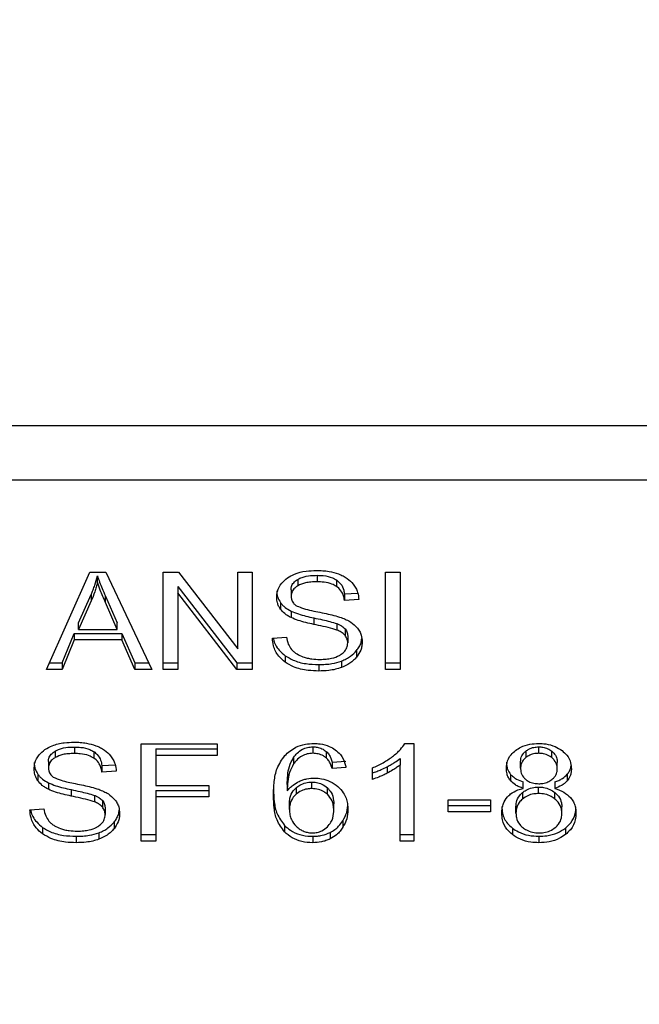
# Model space of a CAD drawing. Extents: x 0.4 to 10.6, y 0.4 to 8.1.
# Drawn here: x 6.9 to 6.9, y 6.7 to 6.7 of the extents above; entities that cross this region are included whole.
import ezdxf

# ---------------------------------------------------------------- set-up
doc = ezdxf.new("R2010")
doc.units = 0
doc.linetypes.add('SLD-SOLID', pattern=[0])
doc.layers.get('0').update_dxf_attribs({"linetype": 'CONTINUOUS'})
doc.styles.add('SLDTEXTSTYLE0', font='TXT', dxfattribs={"width": 0.75})
doc.dimstyles.new('SLDDIMSTYLE1', dxfattribs={"dimtxt": 0.125, "dimasz": 0.13, "dimexe": 0, "dimexo": 0.0625, "dimgap": 0.03125, "dimtad": 0, "dimtih": 1, "dimtoh": 1, "dimdec": 1, "dimlfac": 15, "dimrnd": 1e-09, "dimzin": 12, "dimtxsty": 'SLDTEXTSTYLE0', "dimsah": 1, "dimcen": 0.09, "dimazin": 3, "dimtfac": 1, "dimtdec": 1, "dimtofl": 0, "dimtmove": 0, "dimatfit": 3, "dimtolj": 1, "dimtzin": 12})

# ---------------------------------------------------------------- blocks, each defined once
blk = doc.blocks.new('_D_9')
at = {"color": 7, "linetype": 'SLD-SOLID'}
for p, q in [((6.508383, 6.976984), (6.508383, 7.552901)), ((8.629455, 6.040797), (8.629455, 7.552901)), ((6.508383, 7.427901), (7.288772, 7.427901)), ((8.629455, 7.427901), (7.612036, 7.427901))]:
    blk.add_line(p, q, dxfattribs=at)
for points in [[(6.508383, 7.427901), (6.638383, 7.407901), (6.638383, 7.447901)], [(8.629455, 7.427901), (8.499455, 7.447901), (8.499455, 7.407901)]]:
    blk.add_solid(points, dxfattribs=at)
at = {"color": 7, "linetype": 'SLD-SOLID', "insert": (7.288772, 7.489816), "char_height": 0.125, "attachment_point": 1, "style": 'SLDTEXTSTYLE0'}
blk.add_mtext('31.8', dxfattribs=at)

msp = doc.modelspace()

# ---------------------------------------------------------------- linework, layer by layer
at = {"color": 7, "linetype": 'SLD-SOLID'}
for p, q in [((6.89932, 6.706852), (6.852354, 6.706852)), ((6.852206, 6.703756), (6.899468, 6.703756)), ((6.864015, 6.692894), (6.866502, 6.698461)), ((6.866502, 6.698461), (6.867415, 6.698461)), ((6.867415, 6.698461), (6.870063, 6.692894)), ((6.870713, 6.698461), (6.871589, 6.698461)), ((6.870713, 6.692894), (6.870713, 6.698461)), ((6.871589, 6.698461), (6.874983, 6.694079)), ((6.874983, 6.698461), (6.875799, 6.698461)), ((6.874983, 6.694079), (6.874983, 6.698461)), ((6.875799, 6.698461), (6.875799, 6.692894)), ((6.883426, 6.698461), (6.88428, 6.698461)), ((6.883426, 6.692894), (6.883426, 6.698461)), ((6.88428, 6.698461), (6.88428, 6.692894)), ((6.866937, 6.697877), (6.866937, 6.698248)), ((6.878409, 6.698051), (6.878409, 6.69768)), ((6.879516, 6.698282), (6.879516, 6.697911)), ((6.880623, 6.69802), (6.880623, 6.697649)), ((6.871535, 6.697644), (6.874924, 6.693265)), ((6.871535, 6.697644), (6.871535, 6.697273)), ((6.874924, 6.692894), (6.871535, 6.697273)), ((6.871535, 6.697273), (6.871535, 6.692894)), ((6.878028, 6.697458), (6.878028, 6.697087)), ((6.881085, 6.697215), (6.881843, 6.697264)), ((6.881085, 6.697215), (6.881085, 6.696844)), ((6.865863, 6.695551), (6.866583, 6.697184)), ((6.866583, 6.696813), (6.865863, 6.69518)), ((6.866583, 6.697184), (6.866583, 6.696813)), ((6.867394, 6.697093), (6.868065, 6.695551)), ((6.867394, 6.696722), (6.867394, 6.697093)), ((6.868065, 6.69518), (6.867394, 6.696722)), ((6.877419, 6.69672), (6.877419, 6.696349)), ((6.881906, 6.696897), (6.881085, 6.696844)), ((6.878023, 6.696231), (6.878023, 6.69586)), ((6.865863, 6.69518), (6.865863, 6.695551)), ((6.868065, 6.69518), (6.868065, 6.695551)), ((6.879323, 6.695844), (6.879323, 6.695472)), ((6.880654, 6.695512), (6.880654, 6.695141)), ((6.864912, 6.693265), (6.865616, 6.694951)), ((6.865616, 6.694951), (6.868334, 6.694951)), ((6.865616, 6.694951), (6.865616, 6.69458)), ((6.865863, 6.69518), (6.868065, 6.69518)), ((6.868334, 6.694951), (6.86908, 6.693265)), ((6.868334, 6.694951), (6.868334, 6.69458)), ((6.881117, 6.695209), (6.881117, 6.694838)), ((6.865616, 6.69458), (6.864912, 6.692894)), ((6.868334, 6.69458), (6.865616, 6.69458)), ((6.86908, 6.692894), (6.868334, 6.69458)), ((6.87696, 6.694686), (6.877765, 6.694747)), ((6.881273, 6.69478), (6.881273, 6.694409)), ((6.881781, 6.693972), (6.881781, 6.693601)), ((6.864181, 6.693265), (6.864912, 6.693265)), ((6.864912, 6.693265), (6.864912, 6.692894)), ((6.86908, 6.693265), (6.869887, 6.693265)), ((6.86908, 6.693265), (6.86908, 6.692894)), ((6.870713, 6.693265), (6.871535, 6.693265)), ((6.874924, 6.693265), (6.875799, 6.693265)), ((6.874924, 6.693265), (6.874924, 6.692894)), ((6.877694, 6.693678), (6.877694, 6.693307)), ((6.880917, 6.693373), (6.880917, 6.693002)), ((6.883426, 6.693265), (6.88428, 6.693265)), ((6.864912, 6.692894), (6.864015, 6.692894)), ((6.870063, 6.692894), (6.86908, 6.692894)), ((6.871535, 6.692894), (6.870713, 6.692894)), ((6.875799, 6.692894), (6.874924, 6.692894)), ((6.879608, 6.69317), (6.879608, 6.692799)), ((6.88428, 6.692894), (6.883426, 6.692894)), ((6.864519, 6.688215), (6.864519, 6.687844)), ((6.865627, 6.688446), (6.865627, 6.688074)), ((6.866733, 6.688184), (6.866733, 6.687812)), ((6.869435, 6.688625), (6.873791, 6.688625)), ((6.869435, 6.683057), (6.869435, 6.688625)), ((6.870289, 6.688339), (6.873791, 6.688339)), ((6.870289, 6.688339), (6.870289, 6.687968)), ((6.873791, 6.688625), (6.873791, 6.687968)), ((6.87928, 6.688457), (6.87928, 6.688086)), ((6.880041, 6.68819), (6.880041, 6.687819)), ((6.884544, 6.688648), (6.885059, 6.688648)), ((6.885059, 6.688648), (6.885059, 6.683057)), ((6.891474, 6.688213), (6.891474, 6.687842)), ((6.892208, 6.688086), (6.892208, 6.688457)), ((6.892951, 6.687836), (6.892951, 6.688207)), ((6.864139, 6.687621), (6.864139, 6.68725)), ((6.870289, 6.687968), (6.870289, 6.686244)), ((6.873791, 6.687968), (6.870289, 6.687968)), ((6.878171, 6.687848), (6.878171, 6.687477)), ((6.880376, 6.687583), (6.881165, 6.687637)), ((6.884264, 6.687785), (6.884264, 6.687414)), ((6.867195, 6.687378), (6.867954, 6.687427)), ((6.867195, 6.687378), (6.867195, 6.687007)), ((6.868017, 6.68706), (6.867195, 6.687007)), ((6.880376, 6.687583), (6.880376, 6.687212)), ((6.881165, 6.687265), (6.880376, 6.687212)), ((6.88268, 6.686589), (6.88268, 6.68725)), ((6.883527, 6.687318), (6.883527, 6.686947)), ((6.884264, 6.683057), (6.884264, 6.687414)), ((6.891166, 6.687235), (6.891166, 6.687606)), ((6.893266, 6.687197), (6.893266, 6.687568)), ((6.86353, 6.686884), (6.86353, 6.686513)), ((6.890598, 6.686881), (6.890598, 6.68651)), ((6.893839, 6.686882), (6.893839, 6.68651)), ((6.864133, 6.686395), (6.864133, 6.686024)), ((6.865433, 6.686007), (6.865433, 6.685636)), ((6.870289, 6.686244), (6.873318, 6.686244)), ((6.870289, 6.685958), (6.873318, 6.685958)), ((6.870289, 6.685958), (6.870289, 6.685587)), ((6.873318, 6.686244), (6.873318, 6.685587)), ((6.877808, 6.6863), (6.877808, 6.685929)), ((6.878313, 6.68611), (6.878313, 6.685739)), ((6.879215, 6.686065), (6.879215, 6.686436)), ((6.880104, 6.685737), (6.880104, 6.686108)), ((6.891311, 6.686077), (6.891311, 6.686448)), ((6.892197, 6.68578), (6.892197, 6.686152)), ((6.893127, 6.686448), (6.893127, 6.686077)), ((6.866764, 6.685675), (6.866764, 6.685304)), ((6.867227, 6.685373), (6.867227, 6.685002)), ((6.873318, 6.685587), (6.870289, 6.685587)), ((6.870289, 6.685587), (6.870289, 6.683057)), ((6.887014, 6.685416), (6.889447, 6.685416)), ((6.887014, 6.684728), (6.887014, 6.685416)), ((6.889447, 6.685416), (6.889447, 6.684728)), ((6.89128, 6.685839), (6.89128, 6.685468)), ((6.893136, 6.685464), (6.893136, 6.685835)), ((6.86307, 6.68485), (6.863876, 6.684911)), ((6.867383, 6.684944), (6.867383, 6.684573)), ((6.877932, 6.684861), (6.877932, 6.685233)), ((6.880472, 6.68482), (6.880472, 6.685191)), ((6.887014, 6.6851), (6.889447, 6.6851)), ((6.890903, 6.684664), (6.890903, 6.685035)), ((6.893529, 6.684641), (6.893529, 6.685012)), ((6.889447, 6.684728), (6.887014, 6.684728)), ((6.863804, 6.683842), (6.863804, 6.68347)), ((6.867891, 6.684136), (6.867891, 6.683765)), ((6.877649, 6.683955), (6.877649, 6.683584)), ((6.880993, 6.684218), (6.880993, 6.683847)), ((6.890697, 6.6838), (6.890697, 6.683429)), ((6.89373, 6.6838), (6.89373, 6.683429)), ((6.865718, 6.683334), (6.865718, 6.682962)), ((6.867027, 6.683536), (6.867027, 6.683165)), ((6.869435, 6.683428), (6.870289, 6.683428)), ((6.879264, 6.683334), (6.879264, 6.682962)), ((6.880257, 6.68355), (6.880257, 6.683179)), ((6.884264, 6.683428), (6.885059, 6.683428)), ((6.892219, 6.683334), (6.892219, 6.682962)), ((6.870289, 6.683057), (6.869435, 6.683057)), ((6.885059, 6.683057), (6.884264, 6.683057))]:
    msp.add_line(p, q, dxfattribs=at)
for points, knots in [([(6.877824, 6.698131), (6.877951, 6.698207), (6.878259, 6.698391), (6.878847, 6.698537), (6.879287, 6.698553), (6.879489, 6.69856)], [0, 0, 0, 0, 0.272758, 0.664765, 1, 1, 1, 1]), ([(6.879489, 6.69856), (6.879609, 6.698558), (6.879848, 6.698552), (6.880278, 6.698502), (6.880567, 6.698413), (6.880745, 6.698357)], [0, 0, 0, 0, 0.276392, 0.552895, 1, 1, 1, 1]), ([(6.880745, 6.698357), (6.880834, 6.698321), (6.881011, 6.698248), (6.881316, 6.698067), (6.881478, 6.697894), (6.881584, 6.697782)], [0, 0, 0, 0, 0.259473, 0.519082, 1, 1, 1, 1]), ([(6.866583, 6.697184), (6.86662, 6.697272), (6.866695, 6.697448), (6.86682, 6.697801), (6.86689, 6.69807), (6.866937, 6.698248)], [0, 0, 0, 0, 0.251377, 0.502724, 1, 1, 1, 1]), ([(6.866937, 6.697877), (6.866914, 6.697786), (6.866869, 6.697606), (6.866761, 6.69725), (6.866654, 6.696987), (6.866583, 6.696813)], [0, 0, 0, 0, 0.251341, 0.502693, 1, 1, 1, 1]), ([(6.866937, 6.698248), (6.866979, 6.698128), (6.867062, 6.697888), (6.867217, 6.697504), (6.867331, 6.697239), (6.867394, 6.697093)], [0, 0, 0, 0, 0.308858, 0.617678, 1, 1, 1, 1]), ([(6.867394, 6.696722), (6.867343, 6.69684), (6.867241, 6.697076), (6.867084, 6.69746), (6.866989, 6.697728), (6.866937, 6.697877)], [0, 0, 0, 0, 0.308802, 0.617603, 1, 1, 1, 1]), ([(6.877207, 6.697026), (6.877214, 6.697138), (6.877234, 6.697418), (6.877431, 6.697814), (6.877706, 6.698036), (6.877824, 6.698131)], [0, 0, 0, 0, 0.2770576, 0.6887787, 1, 1, 1, 1]), ([(6.878028, 6.697458), (6.878033, 6.697516), (6.878043, 6.697656), (6.878157, 6.697873), (6.878324, 6.697991), (6.878409, 6.698051)], [0, 0, 0, 0, 0.260416, 0.624449, 1, 1, 1, 1]), ([(6.878409, 6.698051), (6.878489, 6.698092), (6.878709, 6.698201), (6.879099, 6.698271), (6.879392, 6.698279), (6.879516, 6.698282)], [0, 0, 0, 0, 0.251315, 0.682478, 1, 1, 1, 1]), ([(6.879516, 6.697911), (6.879395, 6.697908), (6.879174, 6.697902), (6.878785, 6.697848), (6.878554, 6.697745), (6.878409, 6.69768)], [0, 0, 0, 0, 0.3093382, 0.5666797, 1, 1, 1, 1]), ([(6.879516, 6.698282), (6.879634, 6.698279), (6.879937, 6.69827), (6.880332, 6.698186), (6.88055, 6.698062), (6.880623, 6.69802)], [0, 0, 0, 0, 0.298288, 0.764381, 1, 1, 1, 1]), ([(6.880623, 6.697649), (6.88054, 6.697695), (6.880332, 6.697812), (6.879941, 6.697897), (6.879649, 6.697907), (6.879516, 6.697911)], [0, 0, 0, 0, 0.264694, 0.665838, 1, 1, 1, 1]), ([(6.880623, 6.69802), (6.880708, 6.69795), (6.880917, 6.697778), (6.88104, 6.697486), (6.881073, 6.697285), (6.881085, 6.697215)], [0, 0, 0, 0, 0.310648, 0.761432, 1, 1, 1, 1]), ([(6.881584, 6.697782), (6.881638, 6.697706), (6.881745, 6.697554), (6.881866, 6.697256), (6.881891, 6.697034), (6.881906, 6.696897)], [0, 0, 0, 0, 0.276098, 0.552046, 1, 1, 1, 1]), ([(6.877207, 6.697397), (6.877209, 6.697334), (6.877215, 6.697209), (6.877267, 6.696977), (6.87736, 6.69682), (6.877419, 6.69672)], [0, 0, 0, 0, 0.26939, 0.538865, 1, 1, 1, 1]), ([(6.878409, 6.69768), (6.878349, 6.69764), (6.878208, 6.697545), (6.878056, 6.69734), (6.878038, 6.697174), (6.878028, 6.697087)], [0, 0, 0, 0, 0.260697, 0.611208, 1, 1, 1, 1]), ([(6.881085, 6.696844), (6.881069, 6.696934), (6.881042, 6.697096), (6.880925, 6.697361), (6.880775, 6.697543), (6.880641, 6.697636), (6.880623, 6.697649)], [0, 0, 0, 0, 0.3070892, 0.5506845, 0.9383626, 1, 1, 1, 1]), ([(6.877419, 6.696349), (6.877383, 6.696406), (6.877309, 6.696521), (6.877226, 6.696748), (6.877214, 6.696918), (6.877207, 6.697026)], [0, 0, 0, 0, 0.269673, 0.539257, 1, 1, 1, 1]), ([(6.877419, 6.69672), (6.877458, 6.696671), (6.877535, 6.696574), (6.877726, 6.6964), (6.877905, 6.696298), (6.878023, 6.696231)], [0, 0, 0, 0, 0.25639, 0.512806, 1, 1, 1, 1]), ([(6.878028, 6.697087), (6.878032, 6.69703), (6.87804, 6.696893), (6.878125, 6.696703), (6.878253, 6.696602), (6.878305, 6.696561)], [0, 0, 0, 0, 0.297747, 0.715037, 1, 1, 1, 1]), ([(6.878023, 6.69586), (6.87796, 6.695894), (6.877834, 6.695962), (6.877616, 6.696118), (6.877497, 6.696257), (6.877419, 6.696349)], [0, 0, 0, 0, 0.256391, 0.51274, 1, 1, 1, 1]), ([(6.878023, 6.696231), (6.878162, 6.696173), (6.878434, 6.696059), (6.878878, 6.695942), (6.879174, 6.695877), (6.879323, 6.695844)], [0, 0, 0, 0, 0.340837, 0.669598, 1, 1, 1, 1]), ([(6.878305, 6.696561), (6.878408, 6.69651), (6.878648, 6.696392), (6.879083, 6.696285), (6.879401, 6.696219), (6.87956, 6.696185)], [0, 0, 0, 0, 0.274047, 0.635284, 1, 1, 1, 1]), ([(6.87956, 6.696185), (6.879719, 6.696153), (6.880026, 6.696092), (6.880478, 6.69599), (6.88076, 6.695903), (6.880901, 6.695859)], [0, 0, 0, 0, 0.349646, 0.674118, 1, 1, 1, 1]), ([(6.879323, 6.695472), (6.87917, 6.695506), (6.87887, 6.695573), (6.878427, 6.695691), (6.878158, 6.695803), (6.878023, 6.69586)], [0, 0, 0, 0, 0.3387278, 0.6672744, 1, 1, 1, 1]), ([(6.879323, 6.695844), (6.879493, 6.695807), (6.879803, 6.69574), (6.880251, 6.695637), (6.880519, 6.695554), (6.880654, 6.695512)], [0, 0, 0, 0, 0.378094, 0.688507, 1, 1, 1, 1]), ([(6.880654, 6.695512), (6.880704, 6.695491), (6.880805, 6.695449), (6.880971, 6.695354), (6.881061, 6.695265), (6.881117, 6.695209)], [0, 0, 0, 0, 0.275068, 0.550314, 1, 1, 1, 1]), ([(6.880901, 6.695859), (6.880999, 6.69582), (6.881195, 6.695744), (6.881516, 6.695568), (6.881689, 6.695401), (6.881796, 6.695299)], [0, 0, 0, 0, 0.277879, 0.556012, 1, 1, 1, 1]), ([(6.880654, 6.695141), (6.880573, 6.695167), (6.880319, 6.695251), (6.87987, 6.695354), (6.879505, 6.695433), (6.879323, 6.695472)], [0, 0, 0, 0, 0.189541, 0.594306, 1, 1, 1, 1]), ([(6.881117, 6.694838), (6.881084, 6.694873), (6.881019, 6.694942), (6.880867, 6.695048), (6.880735, 6.695105), (6.880654, 6.695141)], [0, 0, 0, 0, 0.275536, 0.5508794, 1, 1, 1, 1]), ([(6.881117, 6.695209), (6.881144, 6.695173), (6.881198, 6.695101), (6.881259, 6.694956), (6.881267, 6.694848), (6.881273, 6.69478)], [0, 0, 0, 0, 0.2744033, 0.548804, 1, 1, 1, 1]), ([(6.881796, 6.695299), (6.88185, 6.695227), (6.88196, 6.695085), (6.882075, 6.694805), (6.88209, 6.694597), (6.8821, 6.69447)], [0, 0, 0, 0, 0.280619, 0.56112, 1, 1, 1, 1]), ([(6.877694, 6.693307), (6.87756, 6.69342), (6.877238, 6.693691), (6.877005, 6.694182), (6.876973, 6.694537), (6.87696, 6.694686)], [0, 0, 0, 0, 0.291758, 0.701551, 1, 1, 1, 1]), ([(6.877011, 6.69469), (6.877014, 6.694668), (6.877046, 6.694421), (6.877249, 6.69405), (6.877574, 6.693778), (6.877694, 6.693678)], [0, 0, 0, 0, 0.059929, 0.654236, 1, 1, 1, 1]), ([(6.877765, 6.694747), (6.877789, 6.694608), (6.87783, 6.694357), (6.877986, 6.69413), (6.878055, 6.694029)], [0, 0, 0, 0, 0.554871, 1, 1, 1, 1]), ([(6.880848, 6.693725), (6.880918, 6.693775), (6.881082, 6.693891), (6.881244, 6.694129), (6.881263, 6.694316), (6.881273, 6.694409)], [0, 0, 0, 0, 0.272606, 0.637652, 1, 1, 1, 1]), ([(6.881273, 6.694409), (6.88127, 6.69445), (6.881266, 6.694532), (6.881227, 6.69468), (6.881159, 6.694777), (6.881117, 6.694838)], [0, 0, 0, 0, 0.274126, 0.548371, 1, 1, 1, 1]), ([(6.881781, 6.693972), (6.881833, 6.694043), (6.881936, 6.694185), (6.882047, 6.69442), (6.882063, 6.694584), (6.882072, 6.694669)], [0, 0, 0, 0, 0.326891, 0.653807, 1, 1, 1, 1]), ([(6.8821, 6.69447), (6.882096, 6.69439), (6.882087, 6.69423), (6.882006, 6.693931), (6.881869, 6.69373), (6.881781, 6.693601)], [0, 0, 0, 0, 0.264414, 0.528935, 1, 1, 1, 1]), ([(6.878055, 6.694029), (6.878101, 6.693983), (6.878193, 6.693889), (6.878407, 6.693744), (6.878593, 6.693666), (6.878709, 6.693617)], [0, 0, 0, 0, 0.271537, 0.54304, 1, 1, 1, 1]), ([(6.880917, 6.693373), (6.88101, 6.693411), (6.881196, 6.693487), (6.881506, 6.693679), (6.881673, 6.693857), (6.881781, 6.693972)], [0, 0, 0, 0, 0.263037, 0.526105, 1, 1, 1, 1]), ([(6.877694, 6.693678), (6.877837, 6.693589), (6.878181, 6.693376), (6.878855, 6.693198), (6.879364, 6.693179), (6.879608, 6.69317)], [0, 0, 0, 0, 0.271175, 0.651928, 1, 1, 1, 1]), ([(6.879608, 6.692799), (6.879407, 6.692805), (6.878911, 6.692821), (6.878224, 6.692981), (6.877847, 6.693213), (6.877694, 6.693307)], [0, 0, 0, 0, 0.287599, 0.711434, 1, 1, 1, 1]), ([(6.878709, 6.693617), (6.87879, 6.69359), (6.878951, 6.693537), (6.879272, 6.693477), (6.879514, 6.693469), (6.879667, 6.693463)], [0, 0, 0, 0, 0.269251, 0.538321, 1, 1, 1, 1]), ([(6.879608, 6.69317), (6.879735, 6.693173), (6.879991, 6.693178), (6.880439, 6.693228), (6.880737, 6.693318), (6.880917, 6.693373)], [0, 0, 0, 0, 0.283468, 0.567179, 1, 1, 1, 1]), ([(6.879667, 6.693463), (6.879793, 6.693467), (6.880023, 6.693472), (6.880412, 6.693534), (6.880684, 6.693627), (6.88083, 6.693714), (6.880848, 6.693725)], [0, 0, 0, 0, 0.300576, 0.545579, 0.942565, 1, 1, 1, 1]), ([(6.881781, 6.693601), (6.881724, 6.693537), (6.88161, 6.693408), (6.881338, 6.693189), (6.881082, 6.693075), (6.880917, 6.693002)], [0, 0, 0, 0, 0.2628407, 0.5258648, 1, 1, 1, 1]), ([(6.880917, 6.693002), (6.8808, 6.692964), (6.880567, 6.692888), (6.880125, 6.692814), (6.879802, 6.692805), (6.879608, 6.692799)], [0, 0, 0, 0, 0.284058, 0.567885, 1, 1, 1, 1]), ([(6.863317, 6.687189), (6.863325, 6.687302), (6.863344, 6.687581), (6.863542, 6.687977), (6.863816, 6.688199), (6.863935, 6.688295)], [0, 0, 0, 0, 0.277059, 0.688743, 1, 1, 1, 1]), ([(6.863935, 6.688295), (6.86407, 6.688375), (6.864392, 6.688566), (6.864984, 6.688703), (6.865413, 6.688718), (6.8656, 6.688724)], [0, 0, 0, 0, 0.291325, 0.690138, 1, 1, 1, 1]), ([(6.864139, 6.687621), (6.864144, 6.687682), (6.864154, 6.687824), (6.864272, 6.688041), (6.864436, 6.688157), (6.864519, 6.688215)], [0, 0, 0, 0, 0.272734, 0.633924, 1, 1, 1, 1]), ([(6.864519, 6.688215), (6.8646, 6.688255), (6.864819, 6.688365), (6.86521, 6.688435), (6.865502, 6.688442), (6.865627, 6.688446)], [0, 0, 0, 0, 0.251304, 0.682407, 1, 1, 1, 1]), ([(6.8656, 6.688724), (6.865719, 6.688721), (6.865959, 6.688716), (6.866389, 6.688665), (6.866677, 6.688576), (6.866855, 6.688521)], [0, 0, 0, 0, 0.276349, 0.552865, 1, 1, 1, 1]), ([(6.865627, 6.688446), (6.865745, 6.688442), (6.866048, 6.688434), (6.866443, 6.68835), (6.86666, 6.688225), (6.866733, 6.688184)], [0, 0, 0, 0, 0.2983047, 0.7644337, 1, 1, 1, 1]), ([(6.866733, 6.688184), (6.866801, 6.68813), (6.866983, 6.687988), (6.867137, 6.687704), (6.867176, 6.687482), (6.867195, 6.687378)], [0, 0, 0, 0, 0.2433876, 0.6457045, 1, 1, 1, 1]), ([(6.866855, 6.688521), (6.866944, 6.688485), (6.867121, 6.688412), (6.867426, 6.688231), (6.867589, 6.688058), (6.867694, 6.687945)], [0, 0, 0, 0, 0.25952, 0.519127, 1, 1, 1, 1]), ([(6.877665, 6.68796), (6.877859, 6.688132), (6.87818, 6.688417), (6.878807, 6.688622), (6.879168, 6.68864), (6.879328, 6.688648)], [0, 0, 0, 0, 0.4613178, 0.7600321, 1, 1, 1, 1]), ([(6.878171, 6.687848), (6.878236, 6.687935), (6.878368, 6.688109), (6.87864, 6.688313), (6.87896, 6.688438), (6.879176, 6.688451), (6.87928, 6.688457)], [0, 0, 0, 0, 0.281128, 0.5639, 0.791727, 1, 1, 1, 1]), ([(6.87928, 6.688457), (6.879358, 6.688453), (6.879538, 6.688444), (6.879812, 6.688356), (6.879962, 6.688247), (6.880041, 6.68819)], [0, 0, 0, 0, 0.267621, 0.615846, 1, 1, 1, 1]), ([(6.879328, 6.688648), (6.879451, 6.688643), (6.879759, 6.688632), (6.880199, 6.688516), (6.880449, 6.68836), (6.88056, 6.688292)], [0, 0, 0, 0, 0.270179, 0.677858, 1, 1, 1, 1]), ([(6.880041, 6.68819), (6.8801, 6.688129), (6.880216, 6.688008), (6.880311, 6.687797), (6.880354, 6.687655), (6.880376, 6.687583)], [0, 0, 0, 0, 0.335139, 0.664962, 1, 1, 1, 1]), ([(6.88056, 6.688292), (6.880663, 6.688204), (6.880933, 6.687973), (6.881096, 6.687603), (6.881149, 6.687344), (6.881165, 6.687265)], [0, 0, 0, 0, 0.30255, 0.789876, 1, 1, 1, 1]), ([(6.883836, 6.687899), (6.883917, 6.687964), (6.884079, 6.688094), (6.884332, 6.688338), (6.884465, 6.688532), (6.884544, 6.688648)], [0, 0, 0, 0, 0.287592, 0.5752328, 1, 1, 1, 1]), ([(6.890355, 6.687216), (6.890362, 6.687322), (6.890378, 6.687595), (6.890549, 6.687963), (6.890789, 6.688172), (6.89088, 6.68825)], [0, 0, 0, 0, 0.282562, 0.730208, 1, 1, 1, 1]), ([(6.89088, 6.68825), (6.890978, 6.688316), (6.891212, 6.688473), (6.891676, 6.688623), (6.892035, 6.68864), (6.892208, 6.688648)], [0, 0, 0, 0, 0.273438, 0.650633, 1, 1, 1, 1]), ([(6.891166, 6.687606), (6.89117, 6.687667), (6.89118, 6.687827), (6.891282, 6.688042), (6.891422, 6.688167), (6.891474, 6.688213)], [0, 0, 0, 0, 0.278077, 0.730621, 1, 1, 1, 1]), ([(6.891474, 6.688213), (6.891527, 6.688251), (6.891657, 6.688344), (6.891911, 6.688439), (6.892114, 6.688451), (6.892208, 6.688457)], [0, 0, 0, 0, 0.274667, 0.661918, 1, 1, 1, 1]), ([(6.892208, 6.688648), (6.892342, 6.688643), (6.892666, 6.68863), (6.893145, 6.6885), (6.893412, 6.688324), (6.893539, 6.688241)], [0, 0, 0, 0, 0.269015, 0.653568, 1, 1, 1, 1]), ([(6.892208, 6.688457), (6.892286, 6.688453), (6.892465, 6.688444), (6.892731, 6.68836), (6.892877, 6.688258), (6.892951, 6.688207)], [0, 0, 0, 0, 0.2748103, 0.6359189, 1, 1, 1, 1]), ([(6.892951, 6.688207), (6.893008, 6.688155), (6.893151, 6.688025), (6.893252, 6.687799), (6.893262, 6.687635), (6.893266, 6.687568)], [0, 0, 0, 0, 0.2865501, 0.7118894, 1, 1, 1, 1]), ([(6.893539, 6.688241), (6.893634, 6.688157), (6.89387, 6.68795), (6.89405, 6.68758), (6.894069, 6.687308), (6.894077, 6.687193)], [0, 0, 0, 0, 0.282051, 0.698285, 1, 1, 1, 1]), ([(6.864519, 6.687844), (6.864459, 6.687803), (6.864318, 6.687709), (6.864166, 6.687504), (6.864148, 6.687338), (6.864139, 6.68725)], [0, 0, 0, 0, 0.260686, 0.611194, 1, 1, 1, 1]), ([(6.865627, 6.688074), (6.865506, 6.688071), (6.865284, 6.688065), (6.864895, 6.688011), (6.864664, 6.687908), (6.864519, 6.687844)], [0, 0, 0, 0, 0.309402, 0.566743, 1, 1, 1, 1]), ([(6.866733, 6.687812), (6.866638, 6.687865), (6.86641, 6.68799), (6.866014, 6.688064), (6.865737, 6.688071), (6.865627, 6.688074)], [0, 0, 0, 0, 0.30073, 0.721847, 1, 1, 1, 1]), ([(6.867195, 6.687007), (6.86718, 6.687098), (6.867153, 6.68726), (6.867036, 6.687525), (6.866886, 6.687707), (6.866751, 6.6878), (6.866733, 6.687812)], [0, 0, 0, 0, 0.3070934, 0.5506822, 0.9383642, 1, 1, 1, 1]), ([(6.867694, 6.687945), (6.867748, 6.687869), (6.867855, 6.687717), (6.867976, 6.68742), (6.868001, 6.687198), (6.868017, 6.68706)], [0, 0, 0, 0, 0.276118, 0.552041, 1, 1, 1, 1]), ([(6.877019, 6.685663), (6.877028, 6.685931), (6.877046, 6.686453), (6.877184, 6.687246), (6.877502, 6.687718), (6.877665, 6.68796)], [0, 0, 0, 0, 0.340846, 0.663284, 1, 1, 1, 1]), ([(6.877808, 6.6863), (6.877813, 6.686471), (6.877824, 6.686817), (6.877907, 6.687344), (6.878082, 6.687679), (6.878171, 6.687848)], [0, 0, 0, 0, 0.324695, 0.657917, 1, 1, 1, 1]), ([(6.87928, 6.688086), (6.879166, 6.688078), (6.878939, 6.688063), (6.8786, 6.687921), (6.878347, 6.687714), (6.878222, 6.687546), (6.878171, 6.687477)], [0, 0, 0, 0, 0.228613, 0.457349, 0.776475, 1, 1, 1, 1]), ([(6.880041, 6.687819), (6.879988, 6.687859), (6.879857, 6.687957), (6.879597, 6.688065), (6.879382, 6.688079), (6.87928, 6.688086)], [0, 0, 0, 0, 0.266639, 0.652067, 1, 1, 1, 1]), ([(6.880376, 6.687212), (6.880354, 6.687283), (6.880312, 6.687424), (6.880217, 6.687635), (6.8801, 6.687757), (6.880041, 6.687819)], [0, 0, 0, 0, 0.33103, 0.659597, 1, 1, 1, 1]), ([(6.88268, 6.68725), (6.882787, 6.687296), (6.883002, 6.687387), (6.883402, 6.687593), (6.883663, 6.687777), (6.883836, 6.687899)], [0, 0, 0, 0, 0.253584, 0.507156, 1, 1, 1, 1]), ([(6.883527, 6.687318), (6.883603, 6.687359), (6.883756, 6.68744), (6.884009, 6.68759), (6.884169, 6.687712), (6.884264, 6.687785)], [0, 0, 0, 0, 0.2880241, 0.5760234, 1, 1, 1, 1]), ([(6.891474, 6.687842), (6.89142, 6.687794), (6.891285, 6.687672), (6.891181, 6.687459), (6.891171, 6.6873), (6.891166, 6.687235)], [0, 0, 0, 0, 0.27865, 0.702072, 1, 1, 1, 1]), ([(6.892208, 6.688086), (6.892131, 6.688082), (6.891953, 6.688074), (6.89169, 6.687991), (6.891545, 6.687891), (6.891474, 6.687842)], [0, 0, 0, 0, 0.275297, 0.641669, 1, 1, 1, 1]), ([(6.892951, 6.687836), (6.892895, 6.687876), (6.892762, 6.68797), (6.892505, 6.688068), (6.892302, 6.68808), (6.892208, 6.688086)], [0, 0, 0, 0, 0.281239, 0.667946, 1, 1, 1, 1]), ([(6.893266, 6.687197), (6.893262, 6.687263), (6.893251, 6.687434), (6.893146, 6.687661), (6.893002, 6.68779), (6.892951, 6.687836)], [0, 0, 0, 0, 0.285536, 0.746372, 1, 1, 1, 1]), ([(6.863317, 6.687561), (6.86332, 6.687498), (6.863325, 6.687372), (6.863377, 6.687141), (6.863471, 6.686983), (6.86353, 6.686884)], [0, 0, 0, 0, 0.269398, 0.538898, 1, 1, 1, 1]), ([(6.86353, 6.686513), (6.863493, 6.68657), (6.863419, 6.686685), (6.863336, 6.686911), (6.863324, 6.687082), (6.863317, 6.687189)], [0, 0, 0, 0, 0.269669, 0.539227, 1, 1, 1, 1]), ([(6.864139, 6.68725), (6.864142, 6.687195), (6.86415, 6.687059), (6.864233, 6.686869), (6.864363, 6.686766), (6.864415, 6.686724)], [0, 0, 0, 0, 0.2865269, 0.7110359, 1, 1, 1, 1]), ([(6.878171, 6.687477), (6.878085, 6.687315), (6.877912, 6.686988), (6.877825, 6.686461), (6.877814, 6.686107), (6.877808, 6.685929)], [0, 0, 0, 0, 0.327395, 0.661563, 1, 1, 1, 1]), ([(6.88268, 6.686961), (6.882767, 6.68699), (6.882941, 6.687048), (6.883225, 6.687167), (6.883415, 6.687263), (6.883527, 6.687318)], [0, 0, 0, 0, 0.291967, 0.583842, 1, 1, 1, 1]), ([(6.884264, 6.687414), (6.8842, 6.687364), (6.884072, 6.687264), (6.883826, 6.687108), (6.883639, 6.687007), (6.883527, 6.686947)], [0, 0, 0, 0, 0.288236, 0.576316, 1, 1, 1, 1]), ([(6.890355, 6.687587), (6.890358, 6.687517), (6.890365, 6.687376), (6.890424, 6.687133), (6.890533, 6.686975), (6.890598, 6.686881)], [0, 0, 0, 0, 0.287513, 0.5752696, 1, 1, 1, 1]), ([(6.890598, 6.68651), (6.890552, 6.686573), (6.890459, 6.686698), (6.890372, 6.686938), (6.890362, 6.687112), (6.890355, 6.687216)], [0, 0, 0, 0, 0.288432, 0.576414, 1, 1, 1, 1]), ([(6.891166, 6.687235), (6.89117, 6.687167), (6.891179, 6.686987), (6.891277, 6.686755), (6.891421, 6.686625), (6.891468, 6.686583)], [0, 0, 0, 0, 0.2936529, 0.7694595, 1, 1, 1, 1]), ([(6.89296, 6.686578), (6.893016, 6.686629), (6.893154, 6.686753), (6.893252, 6.686973), (6.893262, 6.687132), (6.893266, 6.687197)], [0, 0, 0, 0, 0.287073, 0.706511, 1, 1, 1, 1]), ([(6.893839, 6.686882), (6.893883, 6.686942), (6.893971, 6.687062), (6.894041, 6.687232), (6.89405, 6.687339), (6.894054, 6.687379)], [0, 0, 0, 0, 0.387341, 0.774243, 1, 1, 1, 1]), ([(6.894077, 6.687193), (6.894074, 6.687126), (6.894068, 6.686991), (6.894008, 6.686756), (6.893902, 6.686602), (6.893839, 6.68651)], [0, 0, 0, 0, 0.284996, 0.570239, 1, 1, 1, 1]), ([(6.86353, 6.686884), (6.863568, 6.686835), (6.863646, 6.686737), (6.863836, 6.686564), (6.864016, 6.686462), (6.864133, 6.686395)], [0, 0, 0, 0, 0.25643, 0.512791, 1, 1, 1, 1]), ([(6.864133, 6.686024), (6.86407, 6.686057), (6.863944, 6.686125), (6.863726, 6.686281), (6.863607, 6.686421), (6.86353, 6.686513)], [0, 0, 0, 0, 0.256313, 0.512728, 1, 1, 1, 1]), ([(6.864415, 6.686724), (6.864562, 6.686657), (6.864827, 6.686536), (6.865262, 6.686433), (6.865534, 6.686377), (6.865671, 6.686349)], [0, 0, 0, 0, 0.37934, 0.688882, 1, 1, 1, 1]), ([(6.878495, 6.68648), (6.878565, 6.686509), (6.878706, 6.686568), (6.878997, 6.686648), (6.879225, 6.686661), (6.879371, 6.686669)], [0, 0, 0, 0, 0.264493, 0.529095, 1, 1, 1, 1]), ([(6.879371, 6.686669), (6.879508, 6.686662), (6.879819, 6.686645), (6.880302, 6.686481), (6.880565, 6.686283), (6.880709, 6.686175)], [0, 0, 0, 0, 0.262534, 0.5989, 1, 1, 1, 1]), ([(6.883527, 6.686947), (6.883449, 6.686908), (6.883292, 6.686829), (6.883014, 6.686704), (6.882803, 6.686632), (6.88268, 6.686589)], [0, 0, 0, 0, 0.291723, 0.583552, 1, 1, 1, 1]), ([(6.890598, 6.686881), (6.890647, 6.68683), (6.890743, 6.68673), (6.890976, 6.686574), (6.891181, 6.686497), (6.891311, 6.686448)], [0, 0, 0, 0, 0.2753242, 0.5362677, 1, 1, 1, 1]), ([(6.891311, 6.686077), (6.891233, 6.686105), (6.891077, 6.68616), (6.890819, 6.686295), (6.890683, 6.686428), (6.890598, 6.68651)], [0, 0, 0, 0, 0.274852, 0.550035, 1, 1, 1, 1]), ([(6.891468, 6.686583), (6.891522, 6.686544), (6.891652, 6.686453), (6.891912, 6.686359), (6.892119, 6.686348), (6.892219, 6.686343)], [0, 0, 0, 0, 0.270593, 0.647085, 1, 1, 1, 1]), ([(6.892219, 6.686343), (6.892295, 6.686346), (6.892475, 6.686353), (6.892741, 6.68643), (6.892888, 6.686529), (6.89296, 6.686578)], [0, 0, 0, 0, 0.273906, 0.64415, 1, 1, 1, 1]), ([(6.893127, 6.686448), (6.893205, 6.686476), (6.893361, 6.686531), (6.893618, 6.686667), (6.893754, 6.686799), (6.893839, 6.686882)], [0, 0, 0, 0, 0.274958, 0.550201, 1, 1, 1, 1]), ([(6.893839, 6.68651), (6.89379, 6.686459), (6.893694, 6.68636), (6.893462, 6.686203), (6.893258, 6.686126), (6.893127, 6.686077)], [0, 0, 0, 0, 0.2753894, 0.5348114, 1, 1, 1, 1]), ([(6.864133, 6.686395), (6.864272, 6.686337), (6.864545, 6.686223), (6.864988, 6.686106), (6.865285, 6.68604), (6.865433, 6.686007)], [0, 0, 0, 0, 0.34082, 0.669609, 1, 1, 1, 1]), ([(6.865433, 6.685636), (6.865281, 6.68567), (6.864981, 6.685736), (6.864538, 6.685854), (6.864269, 6.685967), (6.864133, 6.686024)], [0, 0, 0, 0, 0.33876, 0.667236, 1, 1, 1, 1]), ([(6.865433, 6.686007), (6.865603, 6.68597), (6.865913, 6.685903), (6.866362, 6.685801), (6.86663, 6.685717), (6.866764, 6.685675)], [0, 0, 0, 0, 0.378089, 0.688449, 1, 1, 1, 1]), ([(6.865671, 6.686349), (6.86583, 6.686317), (6.866136, 6.686255), (6.866588, 6.686154), (6.86687, 6.686066), (6.867011, 6.686022)], [0, 0, 0, 0, 0.349622, 0.674076, 1, 1, 1, 1]), ([(6.867011, 6.686022), (6.867109, 6.685984), (6.867305, 6.685907), (6.867627, 6.685732), (6.8678, 6.685565), (6.867906, 6.685462)], [0, 0, 0, 0, 0.277875, 0.556015, 1, 1, 1, 1]), ([(6.877019, 6.686034), (6.877028, 6.685791), (6.877045, 6.685317), (6.877182, 6.684597), (6.877491, 6.684172), (6.877649, 6.683955)], [0, 0, 0, 0, 0.339138, 0.661438, 1, 1, 1, 1]), ([(6.877808, 6.685929), (6.877857, 6.685988), (6.877953, 6.686108), (6.878169, 6.686305), (6.878371, 6.686414), (6.878495, 6.68648)], [0, 0, 0, 0, 0.278606, 0.557506, 1, 1, 1, 1]), ([(6.877932, 6.685233), (6.877937, 6.685325), (6.877946, 6.685495), (6.878034, 6.685804), (6.878204, 6.68599), (6.878313, 6.68611)], [0, 0, 0, 0, 0.296497, 0.5468, 1, 1, 1, 1]), ([(6.878313, 6.68611), (6.878381, 6.686162), (6.87854, 6.686282), (6.87885, 6.686412), (6.879099, 6.686429), (6.879215, 6.686436)], [0, 0, 0, 0, 0.288556, 0.667278, 1, 1, 1, 1]), ([(6.879215, 6.686065), (6.879123, 6.68606), (6.878911, 6.686049), (6.878586, 6.68594), (6.878408, 6.685809), (6.878313, 6.685739)], [0, 0, 0, 0, 0.265454, 0.607486, 1, 1, 1, 1]), ([(6.879215, 6.686436), (6.879303, 6.686432), (6.879504, 6.686423), (6.879829, 6.68632), (6.880005, 6.686184), (6.880104, 6.686108)], [0, 0, 0, 0, 0.252816, 0.581074, 1, 1, 1, 1]), ([(6.880104, 6.685737), (6.880043, 6.685786), (6.8799, 6.685902), (6.879598, 6.686038), (6.879343, 6.686056), (6.879215, 6.686065)], [0, 0, 0, 0, 0.267025, 0.63256, 1, 1, 1, 1]), ([(6.880104, 6.686108), (6.880181, 6.686024), (6.880381, 6.685806), (6.880462, 6.685478), (6.88047, 6.685255), (6.880472, 6.685191)], [0, 0, 0, 0, 0.309074, 0.80025, 1, 1, 1, 1]), ([(6.880709, 6.686175), (6.88082, 6.686062), (6.881107, 6.685771), (6.881263, 6.685303), (6.881278, 6.684975), (6.881283, 6.684861)], [0, 0, 0, 0, 0.295269, 0.756247, 1, 1, 1, 1]), ([(6.890413, 6.685583), (6.890471, 6.685642), (6.890632, 6.685804), (6.890945, 6.685978), (6.891211, 6.68605), (6.891311, 6.686077)], [0, 0, 0, 0, 0.2634493, 0.7239925, 1, 1, 1, 1]), ([(6.89128, 6.685839), (6.891345, 6.685887), (6.891501, 6.686003), (6.891816, 6.686128), (6.892073, 6.686144), (6.892197, 6.686152)], [0, 0, 0, 0, 0.268032, 0.646172, 1, 1, 1, 1]), ([(6.892197, 6.686152), (6.892294, 6.686147), (6.892519, 6.686137), (6.892856, 6.686032), (6.893041, 6.685902), (6.893136, 6.685835)], [0, 0, 0, 0, 0.2710087, 0.628535, 1, 1, 1, 1]), ([(6.893127, 6.686077), (6.89331, 6.686014), (6.89367, 6.68589), (6.893907, 6.685661), (6.894023, 6.685549)], [0, 0, 0, 0, 0.5074032, 1, 1, 1, 1]), ([(6.866764, 6.685304), (6.866683, 6.685331), (6.866429, 6.685414), (6.86598, 6.685517), (6.865616, 6.685596), (6.865433, 6.685636)], [0, 0, 0, 0, 0.189538, 0.594304, 1, 1, 1, 1]), ([(6.866764, 6.685675), (6.866815, 6.685655), (6.866915, 6.685613), (6.867082, 6.685517), (6.867171, 6.685428), (6.867227, 6.685373)], [0, 0, 0, 0, 0.275063, 0.550327, 1, 1, 1, 1]), ([(6.867227, 6.685373), (6.867254, 6.685337), (6.867308, 6.685264), (6.867369, 6.68512), (6.867378, 6.685011), (6.867383, 6.684944)], [0, 0, 0, 0, 0.274462, 0.548785, 1, 1, 1, 1]), ([(6.867906, 6.685462), (6.867961, 6.685391), (6.86807, 6.685248), (6.868186, 6.684968), (6.868201, 6.68476), (6.86821, 6.684633)], [0, 0, 0, 0, 0.2806083, 0.561122, 1, 1, 1, 1]), ([(6.877649, 6.683584), (6.877488, 6.683807), (6.877177, 6.684238), (6.877044, 6.684959), (6.877027, 6.685426), (6.877019, 6.685663)], [0, 0, 0, 0, 0.346322, 0.670094, 1, 1, 1, 1]), ([(6.878313, 6.685739), (6.878237, 6.685662), (6.878046, 6.68547), (6.877945, 6.685157), (6.877935, 6.684939), (6.877932, 6.684861)], [0, 0, 0, 0, 0.298525, 0.751649, 1, 1, 1, 1]), ([(6.880472, 6.68482), (6.880467, 6.684918), (6.880458, 6.685103), (6.880372, 6.685424), (6.880206, 6.685618), (6.880104, 6.685737)], [0, 0, 0, 0, 0.306348, 0.572521, 1, 1, 1, 1]), ([(6.890092, 6.684664), (6.890096, 6.684757), (6.890105, 6.684943), (6.890183, 6.685261), (6.890328, 6.685464), (6.890413, 6.685583)], [0, 0, 0, 0, 0.291855, 0.584003, 1, 1, 1, 1]), ([(6.890903, 6.685035), (6.890908, 6.685117), (6.89092, 6.685337), (6.891046, 6.685622), (6.891223, 6.685786), (6.89128, 6.685839)], [0, 0, 0, 0, 0.284486, 0.7679228, 1, 1, 1, 1]), ([(6.89128, 6.685468), (6.891211, 6.685402), (6.891035, 6.685234), (6.890919, 6.684949), (6.890907, 6.684744), (6.890903, 6.684664)], [0, 0, 0, 0, 0.285678, 0.722694, 1, 1, 1, 1]), ([(6.892197, 6.68578), (6.892103, 6.685776), (6.891885, 6.685766), (6.891555, 6.685664), (6.891374, 6.685535), (6.89128, 6.685468)], [0, 0, 0, 0, 0.268607, 0.623211, 1, 1, 1, 1]), ([(6.893136, 6.685464), (6.893068, 6.685513), (6.892906, 6.685631), (6.892583, 6.685757), (6.892322, 6.685773), (6.892197, 6.68578)], [0, 0, 0, 0, 0.27037, 0.652847, 1, 1, 1, 1]), ([(6.893136, 6.685835), (6.89321, 6.685766), (6.893393, 6.685595), (6.893513, 6.685303), (6.893525, 6.685094), (6.893529, 6.685012)], [0, 0, 0, 0, 0.291474, 0.723375, 1, 1, 1, 1]), ([(6.893529, 6.684641), (6.893524, 6.684727), (6.893511, 6.684951), (6.89338, 6.685243), (6.893197, 6.685409), (6.893136, 6.685464)], [0, 0, 0, 0, 0.290158, 0.761455, 1, 1, 1, 1]), ([(6.894023, 6.685549), (6.894084, 6.685468), (6.894204, 6.685308), (6.894317, 6.685001), (6.894332, 6.684778), (6.89434, 6.684645)], [0, 0, 0, 0, 0.288754, 0.577128, 1, 1, 1, 1]), ([(6.863804, 6.68347), (6.863675, 6.683579), (6.863359, 6.683844), (6.863118, 6.684332), (6.863085, 6.684693), (6.86307, 6.68485)], [0, 0, 0, 0, 0.2810289, 0.6868154, 1, 1, 1, 1]), ([(6.863121, 6.684854), (6.863124, 6.684831), (6.863156, 6.684584), (6.863359, 6.684214), (6.863685, 6.683942), (6.863804, 6.683842)], [0, 0, 0, 0, 0.05994, 0.65424, 1, 1, 1, 1]), ([(6.863876, 6.684911), (6.863899, 6.684772), (6.863941, 6.684521), (6.864096, 6.684294), (6.864166, 6.684193)], [0, 0, 0, 0, 0.55486, 1, 1, 1, 1]), ([(6.867227, 6.685002), (6.867195, 6.685036), (6.86713, 6.685105), (6.866977, 6.685212), (6.866846, 6.685269), (6.866764, 6.685304)], [0, 0, 0, 0, 0.275543, 0.5508393, 1, 1, 1, 1]), ([(6.867383, 6.684573), (6.867381, 6.684614), (6.867377, 6.684695), (6.867337, 6.684843), (6.867269, 6.684941), (6.867227, 6.685002)], [0, 0, 0, 0, 0.2740533, 0.5483346, 1, 1, 1, 1]), ([(6.867891, 6.684136), (6.867943, 6.684207), (6.868047, 6.684349), (6.868157, 6.684583), (6.868174, 6.684748), (6.868182, 6.684833)], [0, 0, 0, 0, 0.326865, 0.653809, 1, 1, 1, 1]), ([(6.877932, 6.684861), (6.877937, 6.684761), (6.877947, 6.684568), (6.878043, 6.684228), (6.878223, 6.684019), (6.878335, 6.683889)], [0, 0, 0, 0, 0.294015, 0.5605032, 1, 1, 1, 1]), ([(6.880103, 6.683869), (6.880179, 6.683956), (6.880383, 6.684188), (6.880463, 6.684527), (6.88047, 6.684758), (6.880472, 6.68482)], [0, 0, 0, 0, 0.305046, 0.813672, 1, 1, 1, 1]), ([(6.880993, 6.684218), (6.881078, 6.684377), (6.881252, 6.684704), (6.881273, 6.685053), (6.881283, 6.685233)], [0, 0, 0, 0, 0.485704, 1, 1, 1, 1]), ([(6.881283, 6.684861), (6.881273, 6.684682), (6.881252, 6.684333), (6.881078, 6.684006), (6.880993, 6.683847)], [0, 0, 0, 0, 0.514305, 1, 1, 1, 1]), ([(6.890092, 6.685035), (6.890099, 6.684908), (6.890119, 6.684576), (6.890316, 6.684136), (6.890597, 6.683888), (6.890697, 6.6838)], [0, 0, 0, 0, 0.286786, 0.747259, 1, 1, 1, 1]), ([(6.89373, 6.6838), (6.89384, 6.683898), (6.894113, 6.68414), (6.894311, 6.684571), (6.894332, 6.684885), (6.89434, 6.685016)], [0, 0, 0, 0, 0.28509, 0.70121, 1, 1, 1, 1]), ([(6.866959, 6.683889), (6.867029, 6.683939), (6.867192, 6.684055), (6.867355, 6.684293), (6.867374, 6.68448), (6.867383, 6.684573)], [0, 0, 0, 0, 0.2725818, 0.6376318, 1, 1, 1, 1]), ([(6.86821, 6.684633), (6.868206, 6.684554), (6.868198, 6.684394), (6.868116, 6.684095), (6.867979, 6.683893), (6.867891, 6.683765)], [0, 0, 0, 0, 0.264396, 0.528937, 1, 1, 1, 1]), ([(6.890697, 6.683429), (6.890586, 6.683529), (6.890311, 6.683775), (6.89012, 6.684213), (6.8901, 6.684531), (6.890092, 6.684664)], [0, 0, 0, 0, 0.2851719, 0.7005865, 1, 1, 1, 1]), ([(6.890903, 6.684664), (6.890908, 6.684578), (6.890921, 6.68435), (6.891049, 6.684057), (6.891231, 6.68389), (6.89129, 6.683836)], [0, 0, 0, 0, 0.289289, 0.771723, 1, 1, 1, 1]), ([(6.893148, 6.683828), (6.893219, 6.683895), (6.893397, 6.684061), (6.893513, 6.68435), (6.893525, 6.684558), (6.893529, 6.684641)], [0, 0, 0, 0, 0.285856, 0.712748, 1, 1, 1, 1]), ([(6.89434, 6.684645), (6.894333, 6.68452), (6.894312, 6.684197), (6.894112, 6.683765), (6.893832, 6.683519), (6.89373, 6.683429)], [0, 0, 0, 0, 0.284001, 0.737287, 1, 1, 1, 1]), ([(6.863804, 6.683842), (6.863947, 6.683753), (6.864291, 6.68354), (6.864966, 6.683362), (6.865475, 6.683343), (6.865718, 6.683334)], [0, 0, 0, 0, 0.2712, 0.651959, 1, 1, 1, 1]), ([(6.864166, 6.684193), (6.864211, 6.684146), (6.864303, 6.684053), (6.864517, 6.683907), (6.864703, 6.683829), (6.864819, 6.68378)], [0, 0, 0, 0, 0.271595, 0.543056, 1, 1, 1, 1]), ([(6.864819, 6.68378), (6.8649, 6.683754), (6.865061, 6.683701), (6.865383, 6.683641), (6.865624, 6.683632), (6.865777, 6.683627)], [0, 0, 0, 0, 0.269167, 0.538245, 1, 1, 1, 1]), ([(6.865777, 6.683627), (6.865904, 6.68363), (6.866134, 6.683636), (6.866522, 6.683697), (6.866795, 6.68379), (6.86694, 6.683878), (6.866959, 6.683889)], [0, 0, 0, 0, 0.3005824, 0.5455916, 0.9425158, 1, 1, 1, 1]), ([(6.867027, 6.683536), (6.86712, 6.683575), (6.867306, 6.683651), (6.867617, 6.683843), (6.867784, 6.684021), (6.867891, 6.684136)], [0, 0, 0, 0, 0.263002, 0.526103, 1, 1, 1, 1]), ([(6.867891, 6.683765), (6.867834, 6.6837), (6.867721, 6.683571), (6.867449, 6.683353), (6.867192, 6.683239), (6.867027, 6.683165)], [0, 0, 0, 0, 0.262862, 0.525913, 1, 1, 1, 1]), ([(6.877649, 6.683955), (6.877758, 6.683859), (6.878, 6.683644), (6.878514, 6.683409), (6.878976, 6.683337), (6.879225, 6.683334), (6.879264, 6.683334)], [0, 0, 0, 0, 0.272499, 0.60799, 0.939073, 1, 1, 1, 1]), ([(6.878335, 6.683889), (6.878401, 6.683834), (6.878528, 6.683728), (6.87876, 6.683612), (6.879008, 6.683537), (6.879182, 6.683529), (6.879269, 6.683524)], [0, 0, 0, 0, 0.278533, 0.529364, 0.764908, 1, 1, 1, 1]), ([(6.879269, 6.683524), (6.879352, 6.683529), (6.879538, 6.683541), (6.879842, 6.683654), (6.880006, 6.683789), (6.880103, 6.683869)], [0, 0, 0, 0, 0.2489596, 0.5553027, 1, 1, 1, 1]), ([(6.880257, 6.68355), (6.880351, 6.683602), (6.880536, 6.683704), (6.880789, 6.68393), (6.880917, 6.684111), (6.880993, 6.684218)], [0, 0, 0, 0, 0.293279, 0.578635, 1, 1, 1, 1]), ([(6.880993, 6.683847), (6.880942, 6.683772), (6.880838, 6.683622), (6.88061, 6.683384), (6.880388, 6.683255), (6.880257, 6.683179)], [0, 0, 0, 0, 0.292157, 0.584681, 1, 1, 1, 1]), ([(6.890697, 6.6838), (6.890807, 6.683725), (6.891072, 6.683544), (6.891601, 6.683365), (6.892018, 6.683344), (6.892219, 6.683334)], [0, 0, 0, 0, 0.268606, 0.646943, 1, 1, 1, 1]), ([(6.89129, 6.683836), (6.891356, 6.683788), (6.891515, 6.683672), (6.891835, 6.683547), (6.892094, 6.683532), (6.892219, 6.683524)], [0, 0, 0, 0, 0.269449, 0.647299, 1, 1, 1, 1]), ([(6.892219, 6.683524), (6.892313, 6.683528), (6.892534, 6.683538), (6.892869, 6.683636), (6.893054, 6.683763), (6.893148, 6.683828)], [0, 0, 0, 0, 0.268268, 0.628169, 1, 1, 1, 1]), ([(6.892219, 6.683334), (6.89237, 6.68334), (6.892737, 6.683354), (6.893281, 6.683503), (6.893584, 6.683703), (6.89373, 6.6838)], [0, 0, 0, 0, 0.267709, 0.649221, 1, 1, 1, 1]), ([(6.865718, 6.682962), (6.865517, 6.682969), (6.865021, 6.682984), (6.864335, 6.683145), (6.863957, 6.683376), (6.863804, 6.68347)], [0, 0, 0, 0, 0.287562, 0.711396, 1, 1, 1, 1]), ([(6.865718, 6.683334), (6.865846, 6.683336), (6.866101, 6.683342), (6.866549, 6.683392), (6.866847, 6.683482), (6.867027, 6.683536)], [0, 0, 0, 0, 0.283512, 0.567147, 1, 1, 1, 1]), ([(6.867027, 6.683165), (6.866911, 6.683127), (6.866678, 6.683052), (6.866236, 6.682978), (6.865913, 6.682968), (6.865718, 6.682962)], [0, 0, 0, 0, 0.284045, 0.567852, 1, 1, 1, 1]), ([(6.879264, 6.682962), (6.879053, 6.682975), (6.878632, 6.683001), (6.878059, 6.683231), (6.877787, 6.683465), (6.877649, 6.683584)], [0, 0, 0, 0, 0.329277, 0.659723, 1, 1, 1, 1]), ([(6.879264, 6.683334), (6.879355, 6.683336), (6.879537, 6.683342), (6.879883, 6.683398), (6.88011, 6.68349), (6.880257, 6.68355)], [0, 0, 0, 0, 0.259468, 0.519073, 1, 1, 1, 1]), ([(6.880257, 6.683179), (6.88018, 6.683145), (6.880025, 6.683077), (6.879694, 6.682986), (6.879433, 6.682972), (6.879264, 6.682962)], [0, 0, 0, 0, 0.259486, 0.519057, 1, 1, 1, 1]), ([(6.892219, 6.682962), (6.892066, 6.682968), (6.891696, 6.682983), (6.891148, 6.683131), (6.890842, 6.683333), (6.890697, 6.683429)], [0, 0, 0, 0, 0.268511, 0.652583, 1, 1, 1, 1]), ([(6.89373, 6.683429), (6.893621, 6.683354), (6.893358, 6.683174), (6.892833, 6.682994), (6.892419, 6.682973), (6.892219, 6.682962)], [0, 0, 0, 0, 0.267738, 0.646853, 1, 1, 1, 1])]:
    msp.add_open_spline(points, degree=3, knots=knots, dxfattribs=at)

# ---------------------------------------------------------------- dimensions: what is measured, and where the dimension line sits
dim = msp.add_linear_dim(base=(6.508383, 7.427901), p1=(8.629455, 5.990797), p2=(6.508383, 6.926984), angle=0, dimstyle='SLDDIMSTYLE1', dxfattribs=at)
dim.commit()
dim.dimension.update_dxf_attribs({"geometry": '_D_9', "text_midpoint": (7.450404, 7.427901), "dimtype": 160})

doc.saveas('drawing.dxf')
